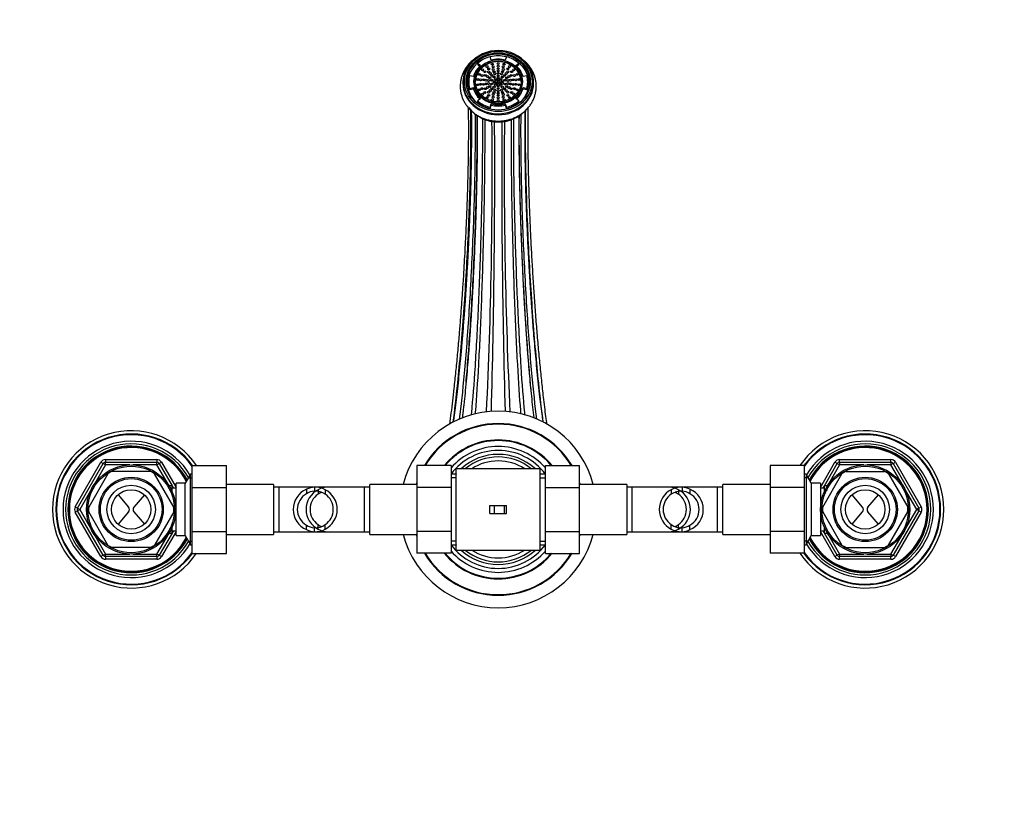
# Model space of a CAD drawing. Units: millimetres. Extents: x 0 to 1254, y 0 to 1147.
# Drawn here: x 502 to 878, y 851 to 1147 of the extents above; entities that cross this region are included whole.
import ezdxf
from ezdxf import colors
from ezdxf.entities.mleader import LeaderData, LeaderLine
from ezdxf.math import Vec2, Vec3

# ---------------------------------------------------------------- set-up
doc = ezdxf.new("R2010")
doc.units = ezdxf.units.MM
doc.layers.add('DV2_Défaut', color=7, linetype='Continuous')
doc.layers.add('Défaut', color=7, linetype='Continuous')

# ---------------------------------------------------------------- blocks, each defined once
blk = doc.blocks.new('_DOT')
at = {"color": 0}
blk.add_line((0, 0), (-1, 0), dxfattribs=at)
at = {"color": 0, "const_width": 0.333}
blk.add_lwpolyline([(-0.1665, 0, 1), (0.1665, 0, 1)], format="xyb", close=True, dxfattribs=at)
blk = doc.blocks.new('SE1')
at = {"layer": 'DV2_Défaut', "color": 7, "linetype": 'Continuous'}
for p, q in [((682.11, 1131.41), (681.69, 1132.69)), ((687.89, 1132.69), (687.48, 1131.41)), ((676.98, 1130.27), (678.02, 1129.31)), ((676.98, 1129.81), (676.98, 1130.27)), ((676.98, 1129.81), (677.77, 1129.08)), ((691.57, 1129.31), (692.61, 1130.27)), ((691.82, 1129.08), (692.61, 1129.81)), ((692.61, 1129.81), (692.61, 1130.27)), ((673.54, 1123.06), (673.54, 1122.6)), ((675.33, 1125.16), (673.88, 1125.48)), ((675.54, 1123.28), (675.54, 1123.06)), ((694.04, 1123.06), (694.04, 1123.28)), ((695.71, 1125.48), (694.25, 1125.16)), ((696.04, 1122.6), (696.04, 1123.06)), ((671.29, 1123.01), (671.29, 1122.6)), ((673.88, 1120.63), (675.33, 1120.95)), ((673.88, 1120.18), (673.88, 1120.63)), ((673.88, 1120.18), (675.33, 1120.5)), ((675.33, 1120.5), (675.33, 1120.95)), ((694.25, 1120.95), (695.71, 1120.63)), ((694.25, 1120.5), (694.25, 1120.95)), ((694.25, 1120.5), (695.71, 1120.18)), ((695.71, 1120.18), (695.71, 1120.63)), ((698.29, 1122.6), (698.29, 1123.01)), ((678.02, 1116.81), (676.98, 1115.85)), ((676.98, 1115.39), (676.98, 1115.85)), ((692.61, 1115.85), (691.57, 1116.81)), ((692.61, 1115.39), (692.61, 1115.85)), ((681.69, 1113.42), (682.11, 1114.71)), ((681.69, 1112.97), (682.11, 1114.25)), ((681.69, 1112.97), (681.69, 1113.42)), ((682.11, 1114.25), (682.11, 1114.71)), ((687.48, 1114.71), (687.89, 1113.42)), ((687.48, 1114.25), (687.48, 1114.71)), ((687.48, 1114.25), (687.89, 1112.97)), ((687.89, 1112.97), (687.89, 1113.42)), ((523.43, 961.05), (533.25, 978.05)), ((524.3, 960.55), (534.11, 977.55)), ((534.98, 977.05), (530.36, 969.05)), ((533.25, 978.05), (534.11, 977.55)), ((534.98, 977.05), (534.11, 977.55)), ((534.98, 979.05), (554.61, 979.05)), ((534.98, 979.05), (534.98, 978.05)), ((534.98, 978.05), (554.61, 978.05)), ((534.98, 977.05), (534.98, 978.05)), ((544.21, 977.05), (534.98, 977.05)), ((554.61, 977.05), (545.38, 977.05)), ((554.61, 979.05), (554.61, 978.05)), ((554.61, 977.05), (554.61, 978.05)), ((554.61, 977.05), (555.47, 977.55)), ((559.22, 969.05), (554.61, 977.05)), ((556.34, 978.05), (555.47, 977.55)), ((555.47, 977.55), (560.38, 969.05)), ((556.34, 978.05), (561.89, 968.43)), ((568.09, 976.77), (581.09, 976.77)), ((568.09, 968.42), (568.09, 976.77)), ((581.09, 968.42), (581.09, 976.77)), ((653.79, 976.79), (653.79, 968.42)), ((666.79, 976.79), (653.79, 976.79)), ((666.79, 976.79), (666.79, 968.42)), ((702.79, 976.77), (715.79, 976.77)), ((702.79, 968.42), (702.79, 976.77)), ((715.79, 968.42), (715.79, 976.77)), ((788.49, 976.79), (788.49, 968.42)), ((801.49, 976.79), (788.49, 976.79)), ((801.49, 976.79), (801.49, 968.42)), ((807.69, 968.43), (813.25, 978.05)), ((809.2, 969.05), (814.11, 977.55)), ((814.98, 977.05), (810.36, 969.05)), ((814.11, 977.55), (813.25, 978.05)), ((814.11, 977.55), (814.98, 977.05)), ((814.98, 979.05), (834.61, 979.05)), ((814.98, 978.05), (814.98, 979.05)), ((814.98, 978.05), (834.61, 978.05)), ((814.98, 978.05), (814.98, 977.05)), ((824.21, 977.05), (814.98, 977.05)), ((834.61, 977.05), (825.38, 977.05)), ((834.61, 978.05), (834.61, 979.05)), ((834.61, 978.05), (834.61, 977.05)), ((835.47, 977.55), (834.61, 977.05)), ((839.22, 969.05), (834.61, 977.05)), ((835.47, 977.55), (836.34, 978.05)), ((835.47, 977.55), (845.29, 960.55)), ((836.34, 978.05), (846.15, 961.05)), ((535.9, 973.65), (528.57, 960.94)), ((552.13, 974.55), (537.46, 974.55)), ((561.02, 960.94), (553.68, 973.65)), ((567.38, 973.55), (565.36, 970.05)), ((567.38, 946.55), (567.38, 973.55)), ((568.09, 973.55), (567.38, 973.55)), ((668.79, 973.55), (666.79, 973.55)), ((668.79, 944.55), (668.79, 975.55)), ((684.79, 975.55), (668.79, 975.55)), ((700.79, 975.55), (684.79, 975.55)), ((700.79, 944.55), (700.79, 975.55)), ((702.79, 973.55), (700.79, 973.55)), ((802.2, 973.55), (801.49, 973.55)), ((802.2, 973.55), (802.2, 946.55)), ((804.22, 970.05), (802.2, 973.55)), ((808.57, 960.94), (815.9, 973.65)), ((817.46, 974.55), (832.13, 974.55)), ((833.68, 973.65), (841.02, 960.94)), ((560.39, 969.05), (559.23, 969.05)), ((560.39, 966.83), (560.39, 969.05)), ((560.39, 969.03), (560.87, 968.2)), ((561.89, 950.05), (561.89, 970.05)), ((565.36, 970.05), (561.89, 970.05)), ((565.36, 950.05), (565.36, 970.05)), ((566.55, 972.11), (568.09, 972.11)), ((599.09, 969.55), (581.09, 969.55)), ((599.09, 969.55), (599.09, 950.55)), ((635.79, 950.55), (635.79, 969.55)), ((653.79, 969.55), (635.79, 969.55)), ((668.79, 972.11), (666.79, 972.11)), ((700.79, 972.11), (702.79, 972.11)), ((733.79, 969.55), (715.79, 969.55)), ((733.79, 969.55), (733.79, 950.55)), ((770.49, 950.55), (770.49, 969.55)), ((788.49, 969.55), (770.49, 969.55)), ((803.03, 972.11), (801.49, 972.11)), ((804.22, 970.05), (804.22, 950.05)), ((807.69, 970.05), (804.22, 970.05)), ((807.69, 970.05), (807.69, 950.05)), ((808.71, 968.2), (809.19, 969.03)), ((809.19, 969.05), (809.19, 966.83)), ((810.36, 969.05), (809.19, 969.05)), ((529.78, 968.04), (525.16, 960.05)), ((539.78, 965.63), (543.75, 960.95)), ((549.8, 965.63), (545.83, 960.95)), ((560.39, 967.51), (559.23, 967.51)), ((561.89, 968.2), (560.39, 968.2)), ((568.09, 968.42), (581.09, 968.42)), ((568.09, 951.68), (568.09, 968.42)), ((581.09, 951.68), (581.09, 968.42)), ((601.09, 968.55), (599.09, 968.55)), ((601.09, 968.55), (601.09, 951.55)), ((615.03, 968.55), (601.09, 968.55)), ((611.64, 967.73), (611.64, 966.03)), ((614.68, 968.54), (614.68, 967.04)), ((617.94, 968.55), (615.03, 968.55)), ((616.07, 967.58), (616.07, 965.84)), ((619.86, 968.55), (617.94, 968.55)), ((618.81, 967.58), (618.81, 965.84)), ((633.79, 968.55), (619.86, 968.55)), ((633.79, 951.55), (633.79, 968.55)), ((635.79, 968.55), (633.79, 968.55)), ((653.79, 968.42), (653.79, 951.68)), ((666.79, 968.42), (653.79, 968.42)), ((666.79, 968.42), (666.79, 951.68)), ((702.79, 968.42), (715.79, 968.42)), ((702.79, 951.68), (702.79, 968.42)), ((715.79, 951.68), (715.79, 968.42)), ((735.79, 968.55), (733.79, 968.55)), ((735.79, 968.55), (735.79, 951.55)), ((749.73, 968.55), (735.79, 968.55)), ((751.65, 968.55), (749.73, 968.55)), ((750.77, 967.58), (750.77, 965.84)), ((754.56, 968.55), (751.65, 968.55)), ((753.51, 967.58), (753.51, 965.84)), ((768.49, 968.55), (754.56, 968.55)), ((754.9, 968.54), (754.9, 967.04)), ((757.94, 967.73), (757.94, 966.03)), ((768.49, 951.55), (768.49, 968.55)), ((770.49, 968.55), (768.49, 968.55)), ((788.49, 968.42), (788.49, 951.68)), ((801.49, 968.42), (788.49, 968.42)), ((801.49, 968.42), (801.49, 951.68)), ((809.19, 968.2), (807.69, 968.2)), ((809.19, 967.51), (810.36, 967.51)), ((823.75, 960.95), (819.78, 965.63)), ((825.83, 960.95), (829.8, 965.63)), ((844.42, 960.05), (839.81, 968.04)), ((681.63, 958.55), (681.63, 961.55)), ((681.63, 961.55), (683.34, 961.55)), ((683.34, 958.55), (683.34, 961.55)), ((683.34, 961.55), (687.21, 961.55)), ((687.21, 958.55), (687.21, 961.55)), ((687.21, 961.55), (687.95, 961.55)), ((687.95, 958.55), (687.95, 961.55)), ((523.43, 961.05), (524.3, 960.55)), ((524.3, 959.55), (523.43, 959.05)), ((533.25, 942.05), (523.43, 959.05)), ((524.3, 960.55), (525.16, 960.05)), ((524.3, 959.55), (525.16, 960.05)), ((534.11, 942.55), (524.3, 959.55)), ((525.16, 960.05), (529.78, 952.05)), ((535.9, 946.44), (528.57, 959.15)), ((543.75, 959.14), (539.78, 954.47)), ((545.83, 959.14), (549.8, 954.47)), ((561.02, 959.15), (553.68, 946.44)), ((681.63, 958.55), (683.34, 958.55)), ((683.34, 958.55), (687.21, 958.55)), ((687.21, 958.55), (687.95, 958.55)), ((808.57, 959.15), (815.9, 946.44)), ((819.78, 954.47), (823.75, 959.14)), ((829.8, 954.47), (825.83, 959.14)), ((833.68, 946.44), (841.02, 959.15)), ((845.29, 959.55), (835.47, 942.55)), ((846.15, 959.05), (836.34, 942.05)), ((839.81, 952.05), (844.42, 960.05)), ((845.29, 960.55), (844.42, 960.05)), ((845.29, 959.55), (844.42, 960.05)), ((845.29, 960.55), (846.15, 961.05)), ((846.15, 959.05), (845.29, 959.55)), ((611.64, 952.36), (611.64, 954.06)), ((616.07, 952.51), (616.07, 954.25)), ((618.81, 952.51), (618.81, 954.25)), ((750.77, 952.51), (750.77, 954.25)), ((753.51, 952.51), (753.51, 954.25)), ((757.94, 952.36), (757.94, 954.06)), ((530.36, 951.04), (534.98, 943.05)), ((554.61, 943.05), (559.22, 951.04)), ((560.38, 951.05), (555.47, 942.55)), ((561.89, 951.66), (556.34, 942.05)), ((560.39, 952.58), (559.23, 952.58)), ((559.23, 951.05), (560.39, 951.05)), ((560.39, 951.05), (560.39, 953.27)), ((560.87, 951.9), (560.39, 951.07)), ((560.39, 951.9), (561.89, 951.9)), ((568.09, 951.68), (581.09, 951.68)), ((568.09, 943.3), (568.09, 951.68)), ((581.09, 943.3), (581.09, 951.68)), ((581.09, 950.55), (599.09, 950.55)), ((599.09, 951.55), (601.09, 951.55)), ((601.09, 951.55), (615.03, 951.55)), ((614.68, 951.56), (614.68, 953.06)), ((615.03, 951.55), (617.94, 951.55)), ((617.94, 951.55), (619.85, 951.55)), ((619.85, 951.55), (633.79, 951.55)), ((633.79, 951.55), (635.79, 951.55)), ((635.79, 950.55), (653.79, 950.55)), ((653.79, 951.68), (653.79, 943.32)), ((666.79, 951.68), (653.79, 951.68)), ((666.79, 951.68), (666.79, 943.32)), ((702.79, 951.68), (715.79, 951.68)), ((702.79, 943.3), (702.79, 951.68)), ((715.79, 943.3), (715.79, 951.68)), ((715.79, 950.55), (733.79, 950.55)), ((733.79, 951.55), (735.79, 951.55)), ((735.79, 951.55), (749.73, 951.55)), ((749.73, 951.55), (751.65, 951.55)), ((751.65, 951.55), (754.55, 951.55)), ((754.55, 951.55), (768.49, 951.55)), ((754.9, 951.56), (754.9, 953.06)), ((768.49, 951.55), (770.49, 951.55)), ((770.49, 950.55), (788.49, 950.55)), ((788.49, 951.68), (788.49, 943.32)), ((801.49, 951.68), (788.49, 951.68)), ((801.49, 951.68), (801.49, 943.32)), ((807.69, 951.9), (809.19, 951.9)), ((813.25, 942.05), (807.69, 951.66)), ((809.19, 951.07), (808.71, 951.9)), ((809.19, 953.27), (809.19, 951.05)), ((809.19, 952.58), (810.36, 952.58)), ((809.19, 951.05), (810.36, 951.05)), ((814.11, 942.55), (809.2, 951.05)), ((810.36, 951.04), (814.98, 943.05)), ((834.61, 943.05), (839.22, 951.04)), ((561.89, 950.05), (565.36, 950.05)), ((565.36, 950.05), (567.38, 946.55)), ((566.55, 947.99), (568.09, 947.99)), ((567.38, 946.55), (568.09, 946.55)), ((668.79, 947.99), (666.79, 947.99)), ((666.79, 946.55), (668.79, 946.55)), ((700.79, 947.99), (702.79, 947.99)), ((700.79, 946.55), (702.79, 946.55)), ((803.03, 947.99), (801.49, 947.99)), ((801.49, 946.55), (802.2, 946.55)), ((802.2, 946.55), (804.22, 950.05)), ((804.22, 950.05), (807.69, 950.05)), ((534.11, 942.55), (534.98, 943.05)), ((534.98, 943.05), (544.21, 943.05)), ((534.98, 942.05), (534.98, 943.05)), ((552.13, 945.55), (537.46, 945.55)), ((545.38, 943.05), (554.61, 943.05)), ((555.47, 942.55), (554.61, 943.05)), ((554.61, 942.05), (554.61, 943.05)), ((568.09, 943.3), (581.09, 943.3)), ((666.79, 943.32), (653.79, 943.32)), ((668.79, 944.55), (684.79, 944.55)), ((684.79, 944.55), (700.79, 944.55)), ((702.79, 943.3), (715.79, 943.3)), ((801.49, 943.32), (788.49, 943.32)), ((814.98, 943.05), (814.11, 942.55)), ((814.98, 943.05), (824.21, 943.05)), ((814.98, 943.05), (814.98, 942.05)), ((817.46, 945.55), (832.13, 945.55)), ((825.38, 943.05), (834.61, 943.05)), ((834.61, 943.05), (834.61, 942.05)), ((834.61, 943.05), (835.47, 942.55)), ((534.11, 942.55), (533.25, 942.05)), ((534.98, 942.05), (534.98, 941.05)), ((554.61, 942.05), (534.98, 942.05)), ((554.61, 941.05), (534.98, 941.05)), ((554.61, 942.05), (554.61, 941.05)), ((555.47, 942.55), (556.34, 942.05)), ((813.25, 942.05), (814.11, 942.55)), ((814.98, 941.05), (814.98, 942.05)), ((834.61, 942.05), (814.98, 942.05)), ((834.61, 941.05), (814.98, 941.05)), ((834.61, 941.05), (834.61, 942.05)), ((836.34, 942.05), (835.47, 942.55))]:
    blk.add_line(p, q, dxfattribs=at)
for centre, radius in [((544.79, 960.05), 17.01), ((544.79, 960.05), 16.51), ((824.79, 960.05), 17.01), ((824.79, 960.05), 16.51), ((824.79, 960.05), 16.5), ((544.79, 960.05), 12.25), ((544.79, 960.05), 11.75), ((544.79, 960.05), 9.25), ((824.79, 960.05), 12.25), ((824.79, 960.05), 11.75), ((824.79, 960.05), 9.25), ((544.79, 960.05), 7.5), ((824.79, 960.05), 7.5)]:
    blk.add_circle(centre, radius, dxfattribs=at)
for centre, radius, start, end in [((684.79, 1120.67), 14.42, 39.6352, 139.1903), ((684.58, 1121.78), 13.94, 217.5177, 270.8859), ((684.99, 1121.82), 13.98, 269.1992, 320.3125), ((-1252.99, 1089.06), 1935.5, 357.2808, 0.56332), ((2622.58, 1089.06), 1935.5, 179.43695, 182.72084), ((-2607.81, 1088.9), 3291.27, 358.40609, 0.33172), ((3977.4, 1088.9), 3291.27, 179.66815, 181.59381), ((684.79, 960.05), 37.5, 14.6748, 165.3252), ((684.79, 960.05), 32.75, 30.7052, 149.2534), ((684.79, 960.05), 32.5, 30.9673, 148.9909), ((544.79, 960.05), 30, 33.8782, 326.0751), ((544.79, 960.05), 28.75, 35.5677, 324.3825), ((544.79, 960.05), 28.5, 35.1603, 324.8397), ((824.79, 960.05), 30, 0, 146.0751), ((824.79, 960.05), 28.75, 0, 144.3825), ((824.79, 960.05), 28.5, 0, 144.8397), ((544.79, 960.05), 26, 30.4718, 329.5282), ((544.79, 960.05), 25, 29.1651, 330.8349), ((544.79, 960.05), 24.15, 27.9593, 332.0407), ((684.79, 960.05), 26.5, 39.1277, 140.8157), ((684.79, 960.05), 26.25, 39.573, 140.3695), ((824.79, 960.05), 26, 0, 149.5282), ((824.79, 960.05), 25, 0, 150.8349), ((824.79, 960.05), 24.15, 0, 152.0407), ((544.79, 960.05), 23.88, 27.5404, 332.4596), ((544.79, 960.05), 23.6, 27.1138, 332.8862), ((684.79, 960.05), 24, 41.4096, 138.5904), ((684.79, 960.05), 22.5, 36.8699, 143.1301), ((684.79, 960.05), 21, 47.5694, 132.4306), ((824.79, 960.05), 23.88, 0, 152.4596), ((824.79, 960.05), 23.6, 0, 152.8862), ((534.98, 977.05), 2, 90, 150), ((534.98, 977.05), 1, 90, 150), ((554.61, 977.05), 2, 30, 90), ((554.61, 977.05), 1, 30, 90), ((684.79, 960.05), 20, 50.805, 129.195), ((684.79, 960.05), 18.5, 56.9125, 123.0875), ((814.98, 977.05), 2, 90, 150), ((814.98, 977.05), 1, 90, 150), ((834.61, 977.05), 2, 30, 90), ((834.61, 977.05), 1, 30, 90), ((544.79, 960.05), 16.25, 116.6879, 123.3934), ((544.79, 960.05), 16.25, 56.6466, 63.3415), ((684.79, 960.05), 21, 139.6324, 139.9948), ((684.79, 960.05), 21, 40.0052, 40.3676), ((824.79, 960.05), 16.25, 116.6647, 123.3504), ((824.79, 960.05), 16.25, 56.6086, 63.3118), ((684.79, 960.05), 32.75, 161.185, 163.1375), ((684.79, 960.05), 32.5, 162.5246, 163.0038), ((684.79, 960.05), 32.75, 16.8625, 18.815), ((684.79, 960.05), 32.5, 16.9962, 17.4754), ((614.89, 960.05), 8.34, 112.925, 247.075), ((615.03, 960.05), 6.88, 119.5228, 240.4772), ((620, 960.05), 8.5, 117.5218, 242.4782), ((615.25, 960.28), 8.28, 93.9186, 115.8148), ((615.25, 960.22), 6.84, 94.774, 121.856), ((620, 960.05), 7, 124.1322, 235.8678), ((614.96, 960.3), 8.24, 62.1034, 91.914), ((614.96, 960.26), 6.79, 55.3993, 92.3314), ((619.93, 960.3), 8.24, 88.086, 117.8966), ((619.93, 960.26), 6.79, 111.4778, 124.6007), ((614.88, 960.05), 8.5, 297.5218, 62.4782), ((614.88, 960.05), 7, 304.1322, 55.8678), ((754.7, 960.05), 8.5, 117.5218, 242.4782), ((754.7, 960.05), 7, 124.1322, 235.8678), ((749.66, 960.3), 8.24, 62.1034, 91.914), ((754.63, 960.3), 8.24, 88.086, 117.8966), ((754.63, 960.26), 6.79, 87.6686, 124.6007), ((749.66, 960.26), 6.79, 55.3993, 68.5222), ((749.58, 960.05), 8.5, 297.5218, 62.4782), ((749.58, 960.05), 7, 304.1322, 55.8678), ((754.34, 960.28), 8.28, 64.1852, 86.0814), ((754.33, 960.22), 6.84, 58.144, 85.226), ((754.69, 960.05), 8.34, 292.925, 67.075), ((754.55, 960.05), 6.88, 299.5228, 60.4772), ((525.16, 960.05), 2, 150, 210), ((525.16, 960.05), 1, 150, 210), ((544.79, 960.05), 16.25, 176.7645, 183.2351), ((542.68, 960.05), 1.4, 319.6669, 40.3331), ((546.9, 960.05), 1.4, 139.6669, 220.3331), ((544.79, 960.05), 16.25, 356.7113, 3.2831), ((824.79, 960.05), 30, 213.8782, 0), ((824.79, 960.05), 28.75, 215.5677, 0), ((824.79, 960.05), 28.5, 215.1603, 0), ((824.79, 960.05), 26, 210.4718, 0), ((824.79, 960.05), 25, 209.1651, 0), ((824.79, 960.05), 24.15, 207.9593, 0), ((824.79, 960.05), 23.88, 207.5404, 0), ((824.79, 960.05), 23.6, 207.1138, 0), ((824.79, 960.05), 16.25, 176.7113, 183.2831), ((822.68, 960.05), 1.4, 319.6669, 40.3331), ((826.9, 960.05), 1.4, 139.6669, 220.3331), ((824.79, 960.05), 16.25, 356.7645, 3.2351), ((844.42, 960.05), 1, 330, 30), ((844.42, 960.05), 2, 330, 30), ((615.25, 959.87), 6.84, 238.144, 265.226), ((614.96, 959.84), 6.79, 267.6686, 304.6007), ((619.93, 959.84), 6.79, 235.3993, 248.5222), ((754.63, 959.84), 6.79, 235.3993, 272.3314), ((749.66, 959.84), 6.79, 291.4778, 304.6007), ((754.33, 959.87), 6.84, 274.774, 301.856), ((615.25, 959.81), 8.28, 244.1852, 266.0814), ((614.96, 959.79), 8.24, 268.086, 297.8966), ((619.93, 959.79), 8.24, 242.1034, 269.3018), ((684.79, 960.05), 37.5, 194.6748, 345.3252), ((684.79, 960.05), 32.75, 196.8625, 198.815), ((684.79, 960.05), 32.5, 196.9962, 197.4754), ((684.79, 960.05), 32.5, 342.5246, 343.0038), ((684.79, 960.05), 32.75, 341.185, 343.1375), ((749.66, 959.79), 8.24, 270.9166, 297.8966), ((754.63, 959.79), 8.24, 242.1034, 271.914), ((754.34, 959.81), 8.28, 273.9186, 295.8148), ((684.79, 960.05), 22.5, 216.8699, 323.1301), ((684.79, 960.05), 21, 220.0052, 220.3676), ((684.79, 960.05), 21, 319.6324, 319.9948), ((544.79, 960.05), 16.25, 236.6086, 243.3118), ((544.79, 960.05), 16.25, 296.6647, 303.3504), ((684.79, 960.05), 32.75, 210.7052, 329.2534), ((684.79, 960.05), 32.5, 210.9673, 328.9909), ((684.79, 960.05), 26.5, 219.1277, 320.8157), ((684.79, 960.05), 26.25, 219.573, 320.3695), ((684.79, 960.05), 24, 221.4096, 318.5904), ((684.79, 960.05), 21, 227.5694, 312.4306), ((684.79, 960.05), 20, 230.805, 309.195), ((684.79, 960.05), 18.5, 236.9125, 303.0875), ((824.79, 960.05), 16.25, 236.6466, 243.3415), ((824.79, 960.05), 16.25, 296.6879, 303.3934), ((534.98, 943.05), 2, 210, 270), ((534.98, 943.05), 1, 210, 270), ((554.61, 943.05), 1, 270, 330), ((554.61, 943.05), 2, 270, 330), ((814.98, 943.05), 2, 210, 270), ((814.98, 943.05), 1, 210, 270), ((834.61, 943.05), 1, 270, 330), ((834.61, 943.05), 2, 270, 330)]:
    blk.add_arc(centre, radius, start, end, dxfattribs=at)
for centre, major_axis in [((684.79, 1123.28), (12.9, 0)), ((684.79, 1123.28), (-12.25, 0)), ((684.79, 1123.28), (9.25, 0)), ((684.79, 1123.28), (-8.75, 0)), ((678.81, 1127.68), (-0.4, 0)), ((679.67, 1127.01), (-0.4, 0)), ((680.51, 1128.99), (-0.4, 0)), ((681.12, 1126.95), (0.4, 0)), ((681.13, 1128.13), (-0.4, 0)), ((682.56, 1129.82), (-0.4, 0)), ((682.84, 1127.84), (0.4, 0)), ((682.88, 1128.85), (0.4, 0)), ((683.18, 1127.01), (0.4, 0)), ((684.79, 1130.11), (0.4, 0)), ((684.79, 1129.09), (-0.4, 0)), ((684.79, 1128.14), (-0.4, 0)), ((684.79, 1127.27), (-0.4, 0)), ((686.41, 1127.01), (0.4, 0)), ((686.7, 1128.85), (0.4, 0)), ((686.74, 1127.84), (0.4, 0)), ((687.02, 1129.82), (0.4, 0)), ((688.45, 1128.13), (0.4, 0)), ((688.46, 1126.95), (0.4, 0)), ((689.07, 1128.99), (0.4, 0)), ((689.91, 1127.01), (0.4, 0)), ((690.78, 1127.68), (0.4, 0)), ((676.96, 1124.06), (0.4, 0)), ((677.59, 1125.99), (-0.4, 0)), ((678.09, 1123.92), (-0.4, 0)), ((678.63, 1125.56), (0.4, 0)), ((679.17, 1123.94), (0.4, 0)), ((679.85, 1125.6), (0.4, 0)), ((680.14, 1123.79), (0.4, 0)), ((680.7, 1125.16), (-0.4, 0)), ((681.11, 1123.63), (-0.4, 0)), ((681.55, 1124.72), (-0.4, 0)), ((681.76, 1126.28), (0.4, 0)), ((682.22, 1123.8), (0.4, 0)), ((682.39, 1125.61), (0.4, 0)), ((683.19, 1123.52), (0.4, 0)), ((683.21, 1125), (0.4, 0)), ((683.51, 1126.19), (0.4, 0)), ((683.8, 1124.27), (0.4, 0)), ((684.09, 1123.26), (-0.4, 0)), ((684.79, 1126.39), (-0.4, 0)), ((684.79, 1125.46), (-0.4, 0)), ((684.79, 1124.56), (-0.4, 0)), ((684.79, 1123.71), (-0.4, 0)), ((685.49, 1123.26), (-0.4, 0)), ((685.79, 1124.27), (0.4, 0)), ((686.07, 1126.19), (0.4, 0)), ((686.38, 1125), (0.4, 0)), ((686.4, 1123.52), (0.4, 0)), ((687.2, 1125.61), (0.4, 0)), ((687.36, 1123.8), (0.4, 0)), ((687.83, 1126.28), (0.4, 0)), ((688.03, 1124.72), (0.4, 0)), ((688.47, 1123.63), (0.4, 0)), ((688.88, 1125.16), (0.4, 0)), ((689.44, 1123.79), (0.4, 0)), ((689.74, 1125.6), (-0.4, 0)), ((690.41, 1123.94), (-0.4, 0)), ((690.95, 1125.56), (-0.4, 0)), ((691.5, 1123.92), (0.4, 0)), ((691.99, 1125.99), (-0.4, 0)), ((692.63, 1124.06), (0.4, 0)), ((676.96, 1122.05), (0.4, 0)), ((677.59, 1120.13), (-0.4, 0)), ((678.09, 1122.2), (0.4, 0)), ((678.63, 1120.55), (-0.4, 0)), ((679.17, 1122.17), (0.4, 0)), ((679.67, 1119.1), (-0.4, 0)), ((679.85, 1120.51), (-0.4, 0)), ((680.14, 1122.33), (0.4, 0)), ((680.7, 1120.95), (0.4, 0)), ((681.11, 1122.48), (-0.4, 0)), ((681.12, 1119.16), (0.4, 0)), ((681.55, 1121.39), (0.4, 0)), ((681.76, 1119.83), (0.4, 0)), ((682.22, 1122.31), (0.4, 0)), ((682.39, 1120.5), (0.4, 0)), ((683.18, 1119.1), (0.4, 0)), ((683.19, 1122.59), (-0.4, 0)), ((683.21, 1121.11), (0.4, 0)), ((683.51, 1119.93), (0.4, 0)), ((683.8, 1121.84), (0.4, 0)), ((684.36, 1122.53), (-0.4, 0)), ((684.79, 1121.55), (-0.4, 0)), ((684.79, 1120.65), (-0.4, 0)), ((684.79, 1119.73), (-0.4, 0)), ((685.22, 1122.53), (0.4, 0)), ((685.79, 1121.84), (0.4, 0)), ((686.07, 1119.93), (0.4, 0)), ((686.38, 1121.11), (-0.4, 0)), ((686.4, 1122.59), (0.4, 0)), ((686.41, 1119.1), (0.4, 0)), ((687.2, 1120.5), (0.4, 0)), ((687.36, 1122.31), (0.4, 0)), ((687.83, 1119.83), (0.4, 0)), ((688.03, 1121.39), (0.4, 0)), ((688.46, 1119.16), (0.4, 0)), ((688.47, 1122.48), (0.4, 0)), ((688.88, 1120.95), (0.4, 0)), ((689.44, 1122.33), (0.4, 0)), ((689.74, 1120.51), (-0.4, 0)), ((689.91, 1119.1), (-0.4, 0)), ((690.41, 1122.17), (-0.4, 0)), ((690.95, 1120.55), (-0.4, 0)), ((691.5, 1122.2), (-0.4, 0)), ((691.99, 1120.13), (-0.4, 0)), ((692.63, 1122.05), (-0.4, 0)), ((678.81, 1118.44), (0.4, 0)), ((680.51, 1117.12), (-0.4, 0)), ((681.13, 1117.98), (-0.4, 0)), ((682.56, 1116.29), (-0.4, 0)), ((682.84, 1118.28), (0.4, 0)), ((682.88, 1117.27), (0.4, 0)), ((684.79, 1118.85), (-0.4, 0)), ((684.79, 1117.97), (-0.4, 0)), ((684.79, 1117.02), (-0.4, 0)), ((684.79, 1116), (-0.4, 0)), ((686.7, 1117.27), (0.4, 0)), ((686.74, 1118.28), (0.4, 0)), ((687.02, 1116.29), (0.4, 0)), ((688.45, 1117.98), (0.4, 0)), ((689.07, 1117.12), (0.4, 0)), ((690.78, 1118.44), (-0.4, 0))]:
    blk.add_ellipse(centre, major_axis=major_axis, ratio=0.891007, dxfattribs=at)
for centre, major_axis, start_param, end_param in [((684.79, 1122.83), (12.16, 0), 0, 3.301575), ((684.79, 1122.83), (-12.25, 0), 3.162391, 6.262387), ((684.79, 1122.6), (-11.7, 0), 5.190284, 6.283185), ((684.79, 1123.06), (-8.75, 0), 3.156151, 6.268627), ((684.79, 1123.06), (-11.25, 0), 4.991642, 5.480334), ((684.79, 1122.6), (-11.7, 0), 4.44514, 4.979638), ((684.79, 1123.06), (9.75, 0), 1.291544, 1.850049), ((684.79, 1123.06), (11.25, 0), 0.802851, 1.291544), ((684.79, 1122.6), (-11.7, 0), 2.360753, 4.234494), ((684.79, 1123.01), (13.5, 0), 2.517606, 3.720936), ((684.79, 1123.06), (-9.75, 0), 5.480334, 6.038839), ((678.81, 1126.99), (-0.4, 0), 4.412469, 5.012309), ((680.51, 1128.31), (0.4, 0), 1.270877, 1.870716), ((681.13, 1127.45), (-0.4, 0), 4.412469, 5.012309), ((682.56, 1129.14), (-0.4, 0), 4.412469, 5.012309), ((682.84, 1127.15), (-0.4, 0), 4.412469, 5.012309), ((682.88, 1128.17), (0.4, 0), 1.270877, 1.870716), ((684.79, 1129.43), (-0.4, 0), 4.412469, 5.012309), ((684.79, 1128.41), (-0.4, 0), 4.412469, 5.012309), ((684.79, 1127.46), (-0.4, 0), 4.412469, 5.012309), ((684.79, 1126.58), (-0.4, 0), 4.412469, 5.012309), ((686.7, 1128.17), (0.4, 0), 1.270877, 1.870716), ((686.74, 1127.15), (0.4, 0), 1.270877, 1.870716), ((687.02, 1129.14), (0.4, 0), 1.270877, 1.870716), ((688.45, 1127.45), (0.4, 0), 1.270877, 1.870716), ((689.07, 1128.31), (0.4, 0), 1.270877, 1.870716), ((690.78, 1126.99), (0.4, 0), 1.270877, 1.870716), ((684.79, 1123.06), (9.75, 0), 0.244346, 0.802851), ((684.79, 1123.01), (13.5, 0), 0, 0.601022), ((684.79, 1123.06), (11.25, 0), 2.897247, 3.385939), ((684.79, 1123.06), (-9.25, 0), 0, 3.141593), ((676.96, 1123.38), (0.4, 0), 1.270877, 1.870716), ((677.59, 1125.31), (-0.4, 0), 4.412469, 5.012309), ((678.09, 1123.23), (0.4, 0), 1.270877, 1.870716), ((678.63, 1124.88), (0.4, 0), 1.270877, 1.870716), ((679.17, 1123.26), (-0.4, 0), 4.412469, 5.012309), ((679.67, 1126.33), (-0.4, 0), 4.412469, 5.012309), ((679.85, 1124.92), (0.4, 0), 1.270877, 1.870716), ((680.14, 1123.11), (-0.4, 0), 4.412469, 5.012309), ((680.7, 1124.48), (-0.4, 0), 4.412469, 5.012309), ((681.11, 1122.95), (-0.4, 0), 4.412469, 5.012309), ((681.12, 1126.27), (-0.4, 0), 4.412469, 5.012309), ((681.55, 1124.04), (0.4, 0), 1.270877, 1.870716), ((681.76, 1125.6), (0.4, 0), 1.270877, 1.870716), ((682.22, 1123.12), (0.4, 0), 1.270877, 1.870716), ((682.39, 1124.93), (0.4, 0), 1.270877, 1.870716), ((683.18, 1126.33), (0.4, 0), 1.270877, 1.870716), ((683.19, 1122.84), (-0.4, 0), 4.412469, 5.012309), ((683.21, 1124.32), (-0.4, 0), 4.412469, 5.012309), ((683.51, 1125.51), (0.4, 0), 1.270877, 1.870716), ((683.8, 1123.59), (0.4, 0), 1.270877, 1.870716), ((684.79, 1125.71), (0.4, 0), 1.270877, 1.870716), ((684.79, 1124.78), (-0.4, 0), 4.412469, 5.012309), ((684.79, 1123.88), (-0.4, 0), 4.412469, 5.012309), ((684.79, 1123.03), (-0.4, 0), 4.412469, 5.012309), ((685.79, 1123.59), (0.4, 0), 1.270877, 1.870716), ((686.07, 1125.51), (0.4, 0), 1.270877, 1.870716), ((686.38, 1124.32), (0.4, 0), 1.270877, 1.870716), ((686.4, 1122.84), (0.4, 0), 1.270877, 1.884956), ((686.41, 1126.33), (0.4, 0), 1.270877, 1.870716), ((687.2, 1124.93), (0.4, 0), 1.270877, 1.870716), ((687.36, 1123.12), (0.4, 0), 1.270877, 1.884956), ((687.83, 1125.6), (0.4, 0), 1.270877, 1.870716), ((688.03, 1124.04), (0.4, 0), 1.270877, 1.870716), ((688.46, 1126.27), (0.4, 0), 1.270877, 1.870716), ((688.47, 1122.95), (0.4, 0), 1.270877, 1.870716), ((688.88, 1124.48), (0.4, 0), 1.270877, 1.870716), ((689.44, 1123.11), (-0.4, 0), 4.412469, 5.012309), ((689.74, 1124.92), (-0.4, 0), 4.412469, 5.012309), ((689.91, 1126.33), (0.4, 0), 1.270877, 1.870716), ((690.41, 1123.26), (0.4, 0), 1.270877, 1.870716), ((690.95, 1124.88), (-0.4, 0), 4.412469, 5.012309), ((691.5, 1123.23), (-0.4, 0), 4.412469, 5.012309), ((691.99, 1125.31), (-0.4, 0), 4.412469, 5.012309), ((692.63, 1123.38), (0.4, 0), 1.270877, 1.870716), ((684.79, 1123.06), (-11.25, 0), 2.897247, 3.385939), ((684.79, 1122.6), (13.5, 0), 3.141593, 6.283185), ((684.79, 1122.6), (-11.7, 0), 0, 0.78084), ((684.79, 1122.6), (11.25, 0), 3.141593, 3.385939), ((684.79, 1123.06), (-9.75, 0), 0.244346, 0.802851), ((684.79, 1122.6), (-9.75, 0), 0.244346, 0.766541), ((676.96, 1121.37), (0.4, 0), 1.270877, 1.870716), ((677.59, 1119.45), (0.4, 0), 1.270877, 1.870716), ((678.09, 1121.52), (-0.4, 0), 4.412469, 5.012309), ((678.63, 1119.87), (0.4, 0), 1.270877, 1.870716), ((679.17, 1121.49), (-0.4, 0), 4.412469, 5.012309), ((679.85, 1119.83), (0.4, 0), 1.270877, 1.870716), ((680.14, 1121.64), (-0.4, 0), 4.412469, 5.012309), ((680.7, 1120.27), (-0.4, 0), 4.412469, 5.012309), ((681.11, 1121.8), (-0.4, 0), 4.412469, 5.012309), ((681.55, 1120.71), (0.4, 0), 1.270877, 1.870716), ((681.76, 1119.15), (0.4, 0), 1.270877, 1.870716), ((682.22, 1121.63), (0.4, 0), 1.270877, 1.870716), ((682.39, 1119.82), (0.4, 0), 1.270877, 1.870716), ((683.19, 1121.91), (0.4, 0), 1.270877, 1.870716), ((683.21, 1120.43), (-0.4, 0), 4.412469, 5.012309), ((683.51, 1119.25), (0.4, 0), 1.270877, 1.870716), ((683.8, 1121.16), (0.4, 0), 1.270877, 1.870716), ((684.09, 1122.58), (-0.4, 0), 4.412469, 5.012309), ((684.36, 1121.85), (-0.4, 0), 4.412469, 5.012309), ((684.79, 1120.87), (0.4, 0), 1.270877, 1.870716), ((684.79, 1119.97), (-0.4, 0), 4.412469, 5.012309), ((684.79, 1119.04), (-0.4, 0), 4.412469, 5.012309), ((685.22, 1121.85), (-0.4, 0), 4.412469, 5.012309), ((685.49, 1122.58), (-0.4, 0), 4.412469, 5.012309), ((685.79, 1121.16), (0.4, 0), 1.270877, 1.870716), ((686.07, 1119.25), (0.4, 0), 1.270877, 1.870716), ((686.38, 1120.43), (0.4, 0), 1.270877, 1.870716), ((686.4, 1121.91), (0.4, 0), 1.256637, 1.870716), ((687.2, 1119.82), (0.4, 0), 1.270877, 1.870716), ((687.36, 1121.63), (0.4, 0), 1.256637, 1.870716), ((687.83, 1119.15), (0.4, 0), 1.270877, 1.870716), ((688.03, 1120.71), (0.4, 0), 1.270877, 1.870716), ((688.47, 1121.8), (0.4, 0), 1.270877, 1.870716), ((688.88, 1120.27), (0.4, 0), 1.270877, 1.870716), ((689.44, 1121.64), (-0.4, 0), 4.412469, 5.012309), ((689.74, 1119.83), (0.4, 0), 1.270877, 1.870716), ((690.41, 1121.49), (0.4, 0), 1.270877, 1.870716), ((690.95, 1119.87), (0.4, 0), 1.270877, 1.870716), ((691.5, 1121.52), (0.4, 0), 1.270877, 1.870716), ((684.79, 1123.06), (9.75, 0), 5.480334, 6.038839), ((684.79, 1122.6), (9.75, 0), 5.516644, 6.038839), ((691.99, 1119.45), (0.4, 0), 1.270877, 1.870716), ((692.63, 1121.37), (-0.4, 0), 4.412469, 5.012309), ((684.79, 1122.6), (-11.25, 0), 2.897247, 3.141593), ((684.79, 1123.01), (13.5, 0), 5.663587, 6.283185), ((684.79, 1122.83), (12.16, 0), 6.123203, 6.283185), ((684.79, 1123.01), (13.5, 0), 3.720936, 5.663587), ((684.79, 1123.06), (-11.25, 0), 0.802851, 1.291544), ((678.81, 1117.76), (-0.4, 0), 4.412469, 5.012309), ((679.67, 1118.42), (0.4, 0), 1.270877, 1.870716), ((680.51, 1116.44), (0.4, 0), 1.270877, 1.870716), ((681.12, 1118.48), (-0.4, 0), 4.412469, 5.012309), ((681.13, 1117.3), (-0.4, 0), 4.412469, 5.012309), ((682.56, 1115.61), (0.4, 0), 1.270877, 1.870716), ((682.84, 1117.6), (-0.4, 0), 4.412469, 5.012309), ((682.88, 1116.59), (-0.4, 0), 4.412469, 5.012309), ((683.18, 1118.42), (0.4, 0), 1.270877, 1.870716), ((684.79, 1118.17), (-0.4, 0), 4.412469, 5.012309), ((684.79, 1117.29), (0.4, 0), 1.270877, 1.870716), ((684.79, 1116.34), (-0.4, 0), 4.412469, 5.012309), ((684.79, 1115.32), (-0.4, 0), 4.412469, 5.012309), ((686.41, 1118.42), (0.4, 0), 1.270877, 1.870716), ((686.7, 1116.59), (0.4, 0), 1.270877, 1.870716), ((686.74, 1117.6), (0.4, 0), 1.270877, 1.870716), ((687.02, 1115.61), (0.4, 0), 1.270877, 1.870716), ((684.79, 1123.06), (11.25, 0), 4.991642, 5.480334), ((688.46, 1118.48), (0.4, 0), 1.270877, 1.870716), ((688.45, 1117.3), (0.4, 0), 1.270877, 1.870716), ((689.07, 1116.44), (0.4, 0), 1.270877, 1.870716), ((689.91, 1118.42), (0.4, 0), 1.270877, 1.870716), ((690.78, 1117.76), (0.4, 0), 1.270877, 1.870716), ((684.79, 1122.6), (-11.25, 0), 0.802851, 1.291544), ((684.79, 1123.06), (-9.75, 0), 1.291544, 1.850049), ((684.79, 1122.6), (-9.75, 0), 1.291544, 1.850049), ((684.79, 1122.6), (11.25, 0), 4.991642, 5.480334), ((684.79, 1119.93), (13.5, 0), 3.985125, 5.444543)]:
    blk.add_ellipse(centre, major_axis=major_axis, ratio=0.891007, start_param=start_param, end_param=end_param, dxfattribs=at)
for points, knots in [([(674.82, 1131.14), (674.82, 1131.14), (674.44, 1130.81), (673.74, 1130.13), (672.82, 1129.03), (672.03, 1127.84), (671.37, 1126.59), (670.87, 1125.28), (670.52, 1123.93), (670.32, 1122.56), (670.27, 1121.18), (670.38, 1119.81), (670.64, 1118.46), (671.05, 1117.14), (671.61, 1115.86), (672.31, 1114.65), (673.14, 1113.51), (674.09, 1112.45), (675.16, 1111.49), (676.33, 1110.63), (677.59, 1109.89), (678.93, 1109.27), (680.34, 1108.78), (681.79, 1108.42), (683.31, 1108.2), (684.24, 1108.17), (684.79, 1108.16)], [0, 0, 0, 0, 0.000986, 0.044953, 0.088783, 0.132455, 0.175956, 0.219281, 0.262442, 0.305461, 0.348371, 0.391215, 0.43403, 0.476858, 0.519745, 0.56273, 0.605843, 0.649102, 0.692514, 0.736079, 0.779784, 0.823616, 0.867556, 0.911587, 0.955691, 1, 1, 1, 1]), ([(684.79, 1108.16), (685.12, 1108.16), (685.86, 1108.18), (687.18, 1108.32), (688.65, 1108.61), (690.09, 1109.05), (691.47, 1109.63), (692.78, 1110.33), (694, 1111.15), (695.12, 1112.09), (696.13, 1113.13), (697.02, 1114.26), (697.77, 1115.47), (698.37, 1116.74), (698.84, 1118.06), (699.14, 1119.41), (699.3, 1120.79), (699.3, 1122.17), (699.14, 1123.53), (698.84, 1124.88), (698.38, 1126.19), (697.78, 1127.45), (697.05, 1128.64), (696.18, 1129.76), (695.46, 1130.51), (695.04, 1130.9), (694.97, 1130.96)], [0, 0, 0, 0, 0.026071, 0.070661, 0.115284, 0.159909, 0.20452, 0.249094, 0.293605, 0.338027, 0.38233, 0.426488, 0.470482, 0.514301, 0.557945, 0.601428, 0.644777, 0.688028, 0.731227, 0.774405, 0.817611, 0.860888, 0.904274, 0.947796, 0.991469, 1, 1, 1, 1]), ([(673.34, 1113.35), (673.36, 1112.37), (673.39, 1109.88), (673.41, 1105.97), (673.4, 1101.6), (673.37, 1097.42), (673.31, 1093.48), (673.24, 1089.81), (673.16, 1086.31), (673.06, 1083.04), (672.97, 1079.95), (672.87, 1077.09), (672.77, 1074.33), (672.66, 1071.65), (672.55, 1069.04), (672.41, 1065.92), (672.23, 1062.17), (671.99, 1057.64), (671.72, 1052.81), (671.4, 1047.62), (671.04, 1042.17), (670.64, 1036.64), (670.22, 1031.18), (669.74, 1025.31), (669.19, 1019.08), (668.55, 1012.49), (667.93, 1006.62), (667.33, 1001.39), (666.78, 996.84), (666.4, 993.96), (666.21, 992.58)], [0, 0, 0, 0, 0.029763, 0.072532, 0.112247, 0.1489, 0.182486, 0.213008, 0.240467, 0.268106, 0.29186, 0.313977, 0.335396, 0.356116, 0.376139, 0.395467, 0.427807, 0.461613, 0.498123, 0.537307, 0.579128, 0.621972, 0.664231, 0.705894, 0.760516, 0.814674, 0.87044, 0.913397, 0.957293, 1, 1, 1, 1]), ([(667.62, 993.3), (668.21, 997.82), (668.8, 1002.86), (670.14, 1016.01), (670.89, 1024.53), (672.2, 1042.55), (672.78, 1052.04), (673.68, 1070.95), (674.01, 1080.37), (674.37, 1097.6), (674.42, 1105.47), (674.32, 1112.34)], [0, 0, 0, 0, 0.153078, 0.153078, 0.367185, 0.367185, 0.581292, 0.581292, 0.7954, 0.7954, 1, 1, 1, 1]), ([(674.52, 1112.1), (674.54, 1110.89), (674.57, 1108.26), (674.58, 1104.34), (674.56, 1100.37), (674.53, 1096.52), (674.47, 1092.82), (674.41, 1089.29), (674.33, 1085.83), (674.24, 1082.47), (674.14, 1079.24), (674.04, 1076.23), (673.94, 1073.29), (673.82, 1070.3), (673.69, 1067.23), (673.55, 1064.08), (673.4, 1060.87), (673.24, 1057.6), (673.06, 1054.33), (672.89, 1051.28), (672.74, 1048.66), (672.61, 1046.62), (672.51, 1045), (672.41, 1043.43), (672.28, 1041.5), (672.12, 1039.05), (671.92, 1036.25), (671.7, 1033.31), (671.48, 1030.33), (671.17, 1026.55), (670.79, 1021.99), (670.32, 1016.8), (669.83, 1011.83), (669.34, 1007.18), (668.86, 1002.85), (668.37, 998.81), (667.95, 995.66), (667.71, 993.87), (667.63, 993.29)], [0, 0, 0, 0, 0.038454, 0.07686, 0.113046, 0.147005, 0.178734, 0.208233, 0.235504, 0.263948, 0.289499, 0.312381, 0.335032, 0.358134, 0.381681, 0.405665, 0.43008, 0.454918, 0.480174, 0.504327, 0.524217, 0.539771, 0.551012, 0.561157, 0.575887, 0.595282, 0.617774, 0.640793, 0.664292, 0.688263, 0.731325, 0.775356, 0.818459, 0.860399, 0.901188, 0.940849, 0.98068, 1, 1, 1, 1]), ([(701.96, 993.29), (701.85, 994.07), (701.58, 996.01), (701.17, 999.23), (700.69, 1003.23), (700.19, 1007.64), (699.69, 1012.43), (699.23, 1017.24), (698.81, 1021.86), (698.44, 1026.25), (698.11, 1030.31), (697.82, 1034.08), (697.58, 1037.42), (697.4, 1040.1), (697.26, 1042.22), (697.14, 1043.96), (697.03, 1045.7), (696.92, 1047.54), (696.8, 1049.5), (696.67, 1051.69), (696.53, 1054.23), (696.37, 1057.27), (696.19, 1060.79), (696, 1064.81), (695.8, 1069.29), (695.62, 1073.99), (695.45, 1078.85), (695.31, 1083.8), (695.18, 1089), (695.09, 1094.01), (695.03, 1098.76), (695.01, 1103.24), (695.01, 1107.67), (695.04, 1110.67), (695.06, 1112.08), (695.06, 1112.11)], [0, 0, 0, 0, 0.026177, 0.063668, 0.100282, 0.144767, 0.187783, 0.22927, 0.269159, 0.303495, 0.336461, 0.366517, 0.392511, 0.414389, 0.428662, 0.441236, 0.454423, 0.468347, 0.483384, 0.498963, 0.518225, 0.541195, 0.567898, 0.598363, 0.632616, 0.670678, 0.707124, 0.746511, 0.788849, 0.834144, 0.872507, 0.912753, 0.95487, 0.998844, 1, 1, 1, 1]), ([(701.97, 993.29), (701.38, 997.81), (700.79, 1002.86), (699.44, 1016.01), (698.7, 1024.53), (697.38, 1042.55), (696.81, 1052.04), (695.9, 1070.95), (695.57, 1080.37), (695.21, 1097.61), (695.17, 1105.47), (695.27, 1112.34)], [0, 0, 0, 0, 0.153183, 0.153183, 0.36725, 0.36725, 0.581317, 0.581317, 0.795383, 0.795383, 1, 1, 1, 1]), ([(703.38, 992.51), (703.25, 993.47), (702.97, 995.62), (702.53, 999.07), (701.99, 1003.64), (701.38, 1009.22), (700.7, 1015.9), (700.06, 1022.79), (699.46, 1029.84), (698.91, 1037.03), (698.4, 1044.33), (697.93, 1051.68), (697.51, 1059.01), (697.22, 1064.88), (697.02, 1069.28), (696.9, 1072.27), (696.78, 1075.22), (696.68, 1078.14), (696.58, 1081.15), (696.48, 1084.38), (696.39, 1087.78), (696.32, 1091.31), (696.25, 1094.94), (696.2, 1098.76), (696.18, 1102.76), (696.17, 1106.89), (696.2, 1110.4), (696.23, 1112.58), (696.24, 1113.35)], [0, 0, 0, 0, 0.02973, 0.065356, 0.100352, 0.157507, 0.21416, 0.270357, 0.326062, 0.381632, 0.437243, 0.492852, 0.548267, 0.602892, 0.626039, 0.64902, 0.671832, 0.694471, 0.717305, 0.742894, 0.771732, 0.799639, 0.830042, 0.862942, 0.89834, 0.936229, 0.976603, 1, 1, 1, 1]), ([(670.06, 994.42), (670.7, 999.42), (671.33, 1005.32), (672.59, 1019.16), (673.21, 1027.24), (674.31, 1044.43), (674.79, 1053.55), (675.54, 1071.75), (675.81, 1080.84), (676.11, 1097.12), (676.15, 1104.4), (676.08, 1110.75)], [0, 0, 0, 0, 0.190595, 0.190595, 0.397085, 0.397085, 0.603574, 0.603574, 0.810064, 0.810064, 1, 1, 1, 1]), ([(676.76, 1110.23), (676.76, 1110.16), (676.77, 1108.97), (676.79, 1106.48), (676.79, 1102.92), (676.77, 1099.04), (676.74, 1094.91), (676.68, 1090.6), (676.61, 1086.56), (676.53, 1082.86), (676.45, 1079.51), (676.36, 1076.46), (676.28, 1073.58), (676.19, 1070.72), (676.06, 1066.84), (675.87, 1061.9), (675.62, 1055.87), (675.34, 1049.79), (675.03, 1043.72), (674.69, 1037.73), (674.33, 1031.85), (673.95, 1026.11), (673.54, 1020.56), (673.12, 1015.21), (672.68, 1010.15), (672.24, 1005.47), (671.87, 1001.89), (671.58, 999.26), (671.37, 997.41), (671.2, 995.98), (671.1, 995.17), (671.07, 994.92)], [0, 0, 0, 0, 0.002396, 0.03912, 0.073931, 0.106822, 0.147677, 0.185106, 0.219115, 0.249712, 0.276917, 0.300746, 0.323045, 0.345539, 0.368223, 0.414127, 0.460718, 0.507866, 0.555112, 0.602362, 0.649568, 0.69674, 0.743948, 0.791152, 0.83829, 0.884274, 0.928337, 0.949663, 0.970521, 0.990927, 1, 1, 1, 1]), ([(674.56, 1035.91), (674.57, 1036.06), (674.58, 1036.21), (675.1, 1044.87), (675.54, 1053.89), (676.24, 1071.94), (676.49, 1080.95), (676.76, 1096.97), (676.8, 1104.08), (676.74, 1110.3)], [0, 0, 0, 0, 0.0061835, 0.0061835, 0.3480853, 0.3480853, 0.689987, 0.689987, 1, 1, 1, 1]), ([(674.58, 996.01), (674.62, 996.35), (674.65, 996.69), (675.15, 1001.94), (675.62, 1007.88), (676.51, 1021.56), (676.93, 1029.3), (677.67, 1045.87), (678, 1054.7), (678.51, 1072.36), (678.7, 1081.2), (678.89, 1096.57), (678.92, 1103.25), (678.88, 1109.12)], [0, 0, 0, 0, 0.014382, 0.014382, 0.216813, 0.216813, 0.419245, 0.419245, 0.621677, 0.621677, 0.824109, 0.824109, 1, 1, 1, 1]), ([(676.08, 996.47), (676.12, 996.91), (676.16, 997.35), (676.59, 1002.63), (676.99, 1008.5), (677.75, 1022.04), (678.11, 1029.71), (678.74, 1046.16), (679.02, 1054.92), (679.45, 1072.48), (679.61, 1081.27), (679.77, 1096.46), (679.8, 1103.01), (679.77, 1108.77)], [0, 0, 0, 0, 0.018959, 0.018959, 0.220921, 0.220921, 0.422882, 0.422882, 0.624844, 0.624844, 0.826805, 0.826805, 1, 1, 1, 1]), ([(693.51, 996.38), (693.47, 996.85), (693.43, 997.32), (692.99, 1002.63), (692.59, 1008.5), (691.84, 1022.04), (691.48, 1029.71), (690.85, 1046.16), (690.57, 1054.92), (690.14, 1072.48), (689.98, 1081.27), (689.81, 1096.45), (689.79, 1103), (689.82, 1108.76)], [0, 0, 0, 0, 0.020254, 0.020254, 0.221982, 0.221982, 0.42371, 0.42371, 0.625438, 0.625438, 0.827166, 0.827166, 1, 1, 1, 1]), ([(695, 996.03), (694.97, 996.36), (694.94, 996.7), (694.43, 1001.94), (693.97, 1007.88), (693.08, 1021.56), (692.66, 1029.3), (691.91, 1045.87), (691.59, 1054.7), (691.08, 1072.36), (690.89, 1081.2), (690.69, 1096.58), (690.67, 1103.26), (690.7, 1109.13)], [0, 0, 0, 0, 0.014153, 0.014153, 0.216611, 0.216611, 0.419069, 0.419069, 0.621527, 0.621527, 0.823985, 0.823985, 1, 1, 1, 1]), ([(698.52, 994.84), (698.51, 994.92), (698.35, 996.25), (698.03, 998.94), (697.58, 1003.13), (697.14, 1007.53), (696.73, 1012.14), (696.33, 1016.91), (695.98, 1021.41), (695.68, 1025.56), (695.42, 1029.33), (695.17, 1033.15), (694.93, 1037.18), (694.68, 1041.56), (694.42, 1046.41), (694.15, 1051.75), (693.91, 1057.13), (693.69, 1062.47), (693.49, 1067.7), (693.31, 1073.17), (693.15, 1078.84), (693.02, 1084.33), (692.92, 1089.57), (692.85, 1094.53), (692.81, 1099.48), (692.79, 1104.33), (692.8, 1108), (692.82, 1109.85), (692.83, 1110.26)], [0, 0, 0, 0, 0.002954, 0.048598, 0.093399, 0.137735, 0.181562, 0.224852, 0.267546, 0.299142, 0.330348, 0.361148, 0.392512, 0.427056, 0.46496, 0.506265, 0.551008, 0.589312, 0.629871, 0.672689, 0.71777, 0.765111, 0.806293, 0.849041, 0.893342, 0.939178, 0.986527, 1, 1, 1, 1]), ([(695.01, 1036.18), (695, 1036.24), (695, 1036.3), (694.49, 1044.87), (694.05, 1053.89), (693.35, 1071.94), (693.1, 1080.95), (692.82, 1096.98), (692.79, 1104.09), (692.85, 1110.31)], [0, 0, 0, 0, 0.002558, 0.002558, 0.345652, 0.345652, 0.688747, 0.688747, 1, 1, 1, 1]), ([(699.53, 994.42), (698.89, 999.42), (698.25, 1005.32), (697, 1019.16), (696.38, 1027.24), (695.28, 1044.43), (694.8, 1053.55), (694.05, 1071.75), (693.77, 1080.84), (693.48, 1097.11), (693.44, 1104.38), (693.51, 1110.73)], [0, 0, 0, 0, 0.190651, 0.190651, 0.397179, 0.397179, 0.603708, 0.603708, 0.810236, 0.810236, 1, 1, 1, 1]), ([(672.53, 1008.56), (672.65, 1009.93), (672.78, 1011.35), (673.5, 1019.76), (674.06, 1027.58), (674.56, 1035.91)], [0, 0, 0, 0, 0.1725301, 0.1725301, 1, 1, 1, 1]), ([(697.32, 1005.79), (697.1, 1008.02), (696.89, 1010.36), (696.08, 1019.84), (695.51, 1027.75), (695.01, 1036.18)], [0, 0, 0, 0, 0.257685, 0.257685, 1, 1, 1, 1])]:
    blk.add_open_spline(points, degree=3, knots=knots, dxfattribs=at)
for points in [[(668.82, 981.08), (668.78, 980.93), (668.75, 980.79), (668.71, 980.66)], [(700.88, 980.66), (700.85, 980.78), (700.82, 980.9), (700.79, 981.02)], [(667.72, 980.04), (667.72, 980), (667.71, 979.96), (667.71, 979.92)], [(701.87, 979.92), (701.87, 979.95), (701.87, 979.97), (701.87, 979.99)]]:
    blk.add_open_spline(points, degree=3, dxfattribs=at)

msp = doc.modelspace()

# ---------------------------------------------------------------- block references
at = {"layer": 'Défaut'}
msp.add_blockref('SE1', (0, 0), dxfattribs=at)

# ---------------------------------------------------------------- leaders
at = {"layer": 'Défaut', "color": 7, "linetype": 'Continuous'}
ml = msp.add_multileader_mtext('Standard', dxfattribs=at)
ml.set_content('{\\pxsm0.9;\\fSolid Edge ISO|b1||i0||c0|p34;\\W1.;07/02/2018\\P}', color=256)
ml.set_leader_properties()
ml.set_arrow_properties(name='DOT')
ml.build(insert=Vec2(0, 0))
ml.multileader.update_dxf_attribs({"leader_type": 0, "dogleg_length": 0, "arrow_head_size": 12})
ctx = ml.context
ctx.base_point, ctx.char_height, ctx.arrow_head_size, ctx.landing_gap_size = Vec3(1006.45, 1139.72), 12, 12, 4.2
notes = []
notes.append((ctx, [(0, (0, 0, 0), (0, 0), (1, 0), 1, [])]))
ctx.mtext.insert = Vec3(1008.45, 1145.84)
for ctx, leaders in notes:
    for number, flags, end, landing, length, lines in leaders:
        leader = LeaderData()
        leader.index, (leader.has_last_leader_line, leader.has_dogleg_vector, leader.attachment_direction) = number, flags
        leader.last_leader_point, leader.dogleg_vector, leader.dogleg_length = Vec3(end), Vec3(landing), length
        for number, points, colour, breaks in lines:
            line = LeaderLine()
            line.index, line.vertices, line.color, line.breaks = number, Vec3.list(points), colors.encode_raw_color(colour), breaks
            leader.lines.append(line)
        ctx.leaders.append(leader)

doc.saveas('drawing.dxf')
